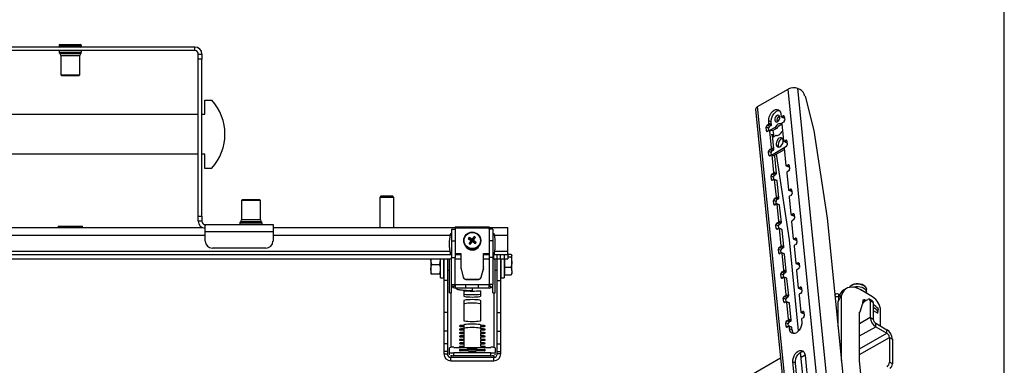
# Model space of a CAD drawing. Extents: x 13 to 205, y 5 to 297.
# Drawn here: x 90 to 205, y 142 to 182 of the extents above; entities that cross this region are included whole.
import ezdxf

# ---------------------------------------------------------------- set-up
doc = ezdxf.new("R2010")
doc.units = 0
doc.layers.get('0').update_dxf_attribs({"linetype": 'CONTINUOUS'})

msp = doc.modelspace()

# ---------------------------------------------------------------- linework, layer by layer
at = {"color": 7, "linetype": 'CONTINUOUS'}
for p, q in [((205, 5), (205, 292)), ((110.21, 178.86), (56.01, 178.86)), ((94.31, 179.07), (94.31, 178.95)), ((94.39, 179.15), (95.61, 179.15)), ((95.61, 179.15), (96.82, 179.15)), ((96.91, 178.95), (96.91, 179.07)), ((110.21, 178.45), (110.21, 178.86)), ((110.21, 178.45), (56.01, 178.45)), ((94.31, 178.45), (94.31, 178.26)), ((94.35, 178.14), (95.61, 178.14)), ((94.38, 178.12), (95.61, 178.12)), ((94.5, 177.86), (94.5, 175.61)), ((95.61, 178.14), (96.86, 178.14)), ((95.61, 178.12), (96.84, 178.12)), ((96.72, 175.61), (96.72, 177.86)), ((96.91, 178.26), (96.91, 178.45)), ((110.61, 178.05), (111.02, 178.05)), ((110.61, 177.44), (110.61, 178.05)), ((111.02, 178.05), (111.02, 177.44)), ((110.61, 159.05), (110.61, 177.44)), ((111.02, 177.44), (110.61, 177.44)), ((111.02, 159.05), (111.02, 177.44)), ((94.5, 175.61), (94.58, 175.53)), ((94.5, 175.61), (95.61, 175.61)), ((94.58, 175.53), (95.61, 175.53)), ((95.61, 175.61), (96.72, 175.61)), ((95.61, 175.53), (96.63, 175.53)), ((96.63, 175.53), (96.72, 175.61)), ((176.11, 171.88), (179.67, 173.93)), ((187.43, 96.51), (179.67, 173.93)), ((188.58, 96.59), (180.82, 174.01)), ((180.82, 174.01), (181.03, 173.92)), ((181.66, 173.11), (182.7, 169.08)), ((111.36, 170.99), (111.36, 172.65)), ((111.36, 172.65), (112.19, 172.65)), ((183.87, 94.46), (176.11, 171.88)), ((55.61, 170.99), (110.61, 170.99)), ((111.02, 170.99), (111.36, 170.99)), ((175.87, 171.54), (183.63, 94.13)), ((178.83, 171.02), (178.86, 170.73)), ((178.88, 170.69), (179.18, 170.56)), ((178.92, 170.69), (179.1, 170.79)), ((179.22, 170.56), (178.92, 170.69)), ((179.23, 170.72), (179.28, 170.29)), ((177.22, 169.71), (177.39, 169.81)), ((177.51, 169.58), (177.22, 169.71)), ((177.68, 169.68), (177.39, 169.81)), ((177.44, 169.91), (177.42, 170.2)), ((177.71, 170.07), (177.42, 170.2)), ((177.74, 169.79), (177.44, 169.91)), ((177.51, 169.58), (177.68, 169.68)), ((177.74, 169.79), (177.71, 170.07)), ((178.95, 169.91), (178.84, 169.85)), ((178.84, 169.85), (178.95, 169.79)), ((178.94, 169.87), (179.15, 167.86)), ((179.17, 170.08), (179, 169.98)), ((179.22, 170.56), (179.25, 170.58)), ((177.15, 169.06), (177.11, 169.49)), ((177.4, 169.37), (177.11, 169.49)), ((177.46, 169.09), (177.29, 168.99)), ((177.43, 169.07), (177.4, 169.37)), ((177.58, 169.06), (177.5, 169.1)), ((178.16, 169.45), (177.52, 169.09)), ((177.73, 167.05), (177.53, 169.05)), ((177.56, 169.07), (177.58, 169.11)), ((177.58, 169.11), (177.58, 169.06)), ((177.58, 169.11), (177.9, 169.1)), ((177.68, 168.62), (177.95, 168.61)), ((178.02, 166.92), (177.86, 168.54)), ((177.95, 168.61), (177.88, 168.39)), ((177.88, 168.32), (178.25, 168.54)), ((177.9, 169.1), (177.95, 168.61)), ((178.39, 169.35), (177.91, 169.07)), ((178.16, 169.45), (178.39, 169.35)), ((178.93, 168.93), (179.03, 168.99)), ((182.7, 169.08), (184.25, 158.81)), ((177.72, 166.21), (179.5, 167.24)), ((179.17, 167.82), (179.46, 167.69)), ((179.21, 167.82), (179.39, 167.93)), ((179.5, 167.7), (179.21, 167.82)), ((179.46, 167.21), (179.28, 167.11)), ((179.5, 167.7), (179.53, 167.72)), ((179.52, 167.85), (179.56, 167.42)), ((110.61, 166.32), (55.61, 166.32)), ((111.36, 166.32), (111.02, 166.32)), ((111.36, 164.65), (111.36, 166.32)), ((177.44, 166.2), (177.4, 166.63)), ((177.69, 166.5), (177.4, 166.63)), ((177.5, 166.84), (177.68, 166.94)), ((177.8, 166.71), (177.5, 166.84)), ((177.75, 166.22), (177.57, 166.12)), ((177.97, 166.81), (177.68, 166.94)), ((177.72, 166.21), (177.69, 166.5)), ((178.02, 166.92), (177.73, 167.05)), ((178.08, 166.1), (177.79, 166.23)), ((177.8, 166.71), (177.97, 166.81)), ((178.02, 164.18), (177.82, 166.19)), ((178.11, 166.06), (177.82, 166.19)), ((178, 166.14), (179.25, 166.86)), ((178.31, 164.05), (178.11, 166.06)), ((179.84, 156.26), (178.32, 166.32)), ((179.23, 167), (179.43, 165)), ((179.46, 164.95), (179.75, 164.83)), ((179.5, 164.96), (179.68, 165.06)), ((179.79, 164.83), (179.5, 164.96)), ((179.81, 164.98), (179.85, 164.55)), ((112.19, 164.65), (111.36, 164.65)), ((177.73, 163.33), (177.69, 163.76)), ((177.98, 163.63), (177.69, 163.76)), ((177.79, 163.97), (177.97, 164.07)), ((178.08, 163.84), (177.79, 163.97)), ((178.26, 163.95), (177.97, 164.07)), ((178.31, 164.05), (178.02, 164.18)), ((178.08, 163.84), (178.26, 163.95)), ((179.52, 164.14), (179.72, 162.13)), ((179.75, 164.34), (179.57, 164.24)), ((179.79, 164.83), (179.82, 164.85)), ((178.04, 163.36), (177.86, 163.25)), ((178.01, 163.34), (177.98, 163.63)), ((178.37, 163.23), (178.08, 163.36)), ((178.31, 161.31), (178.1, 163.32)), ((178.4, 163.19), (178.1, 163.32)), ((178.6, 161.18), (178.4, 163.19)), ((179.75, 162.09), (180.04, 161.96)), ((179.79, 162.09), (179.96, 162.19)), ((180.08, 161.96), (179.79, 162.09)), ((180.03, 161.48), (179.86, 161.37)), ((180.08, 161.96), (180.11, 161.98)), ((180.09, 162.12), (180.14, 161.69)), ((115.75, 160.96), (115.66, 160.88)), ((115.66, 160.88), (115.66, 158.63)), ((117.88, 160.88), (115.66, 160.88)), ((117.8, 160.96), (115.75, 160.96)), ((117.88, 160.88), (117.8, 160.96)), ((117.88, 158.63), (117.88, 160.88)), ((131.99, 161.39), (131.86, 161.25)), ((131.86, 161.25), (131.86, 157.72)), ((133.52, 161.25), (131.86, 161.25)), ((133.39, 161.39), (131.99, 161.39)), ((133.52, 161.25), (133.39, 161.39)), ((133.52, 157.72), (133.52, 161.25)), ((178.02, 160.46), (177.97, 160.89)), ((178.27, 160.77), (177.97, 160.89)), ((178.08, 161.1), (178.25, 161.21)), ((178.37, 160.98), (178.08, 161.1)), ((178.33, 160.49), (178.15, 160.39)), ((178.55, 161.08), (178.25, 161.21)), ((178.3, 160.47), (178.27, 160.77)), ((178.6, 161.18), (178.31, 161.31)), ((178.37, 160.98), (178.55, 161.08)), ((178.66, 160.37), (178.37, 160.49)), ((178.59, 158.44), (178.39, 160.45)), ((178.68, 160.32), (178.39, 160.45)), ((178.89, 158.32), (178.68, 160.32)), ((179.81, 161.27), (180.01, 159.26)), ((180.03, 159.22), (180.33, 159.09)), ((180.07, 159.22), (180.25, 159.33)), ((180.37, 159.1), (180.07, 159.22)), ((180.38, 159.25), (180.43, 158.82)), ((110.61, 159.05), (111.02, 159.05)), ((110.61, 158.45), (110.61, 159.05)), ((111.02, 158.45), (110.61, 158.45)), ((111.02, 159.05), (111.02, 158.45)), ((111.42, 158.05), (119.36, 158.05)), ((111.42, 158.05), (111.42, 157.94)), ((115.47, 158.24), (115.47, 158.05)), ((118.03, 158.36), (115.52, 158.36)), ((118, 158.37), (115.54, 158.37)), ((118.07, 158.05), (118.07, 158.24)), ((119.36, 158.05), (119.36, 157.23)), ((178.3, 157.59), (178.26, 158.03)), ((178.55, 157.9), (178.26, 158.03)), ((178.36, 158.24), (178.54, 158.34)), ((178.66, 158.11), (178.36, 158.24)), ((178.83, 158.21), (178.54, 158.34)), ((178.89, 158.32), (178.59, 158.44)), ((178.66, 158.11), (178.83, 158.21)), ((180.09, 158.4), (180.29, 156.39)), ((180.32, 158.61), (180.15, 158.51)), ((180.37, 159.1), (180.4, 159.11)), ((184.25, 158.81), (186.91, 132.28)), ((55.16, 157.72), (111.05, 157.72)), ((94.18, 157.89), (94.18, 157.72)), ((94.18, 157.89), (94.3, 157.89)), ((94.3, 157.89), (97.04, 157.89)), ((97.04, 157.72), (97.04, 157.89)), ((111.42, 157.23), (111.42, 157.94)), ((111.42, 156.13), (111.42, 157.23)), ((111.42, 157.23), (119.36, 157.23)), ((119.36, 157.72), (146.86, 157.72)), ((119.36, 157.23), (119.36, 156.13)), ((140.27, 156.97), (140.18, 156.97)), ((140.27, 157.51), (140.69, 157.51)), ((140.27, 157.51), (140.27, 156.17)), ((140.69, 157.78), (144.69, 157.78)), ((140.69, 157.78), (140.69, 157.75)), ((140.69, 157.72), (140.69, 157.75)), ((140.69, 157.75), (144.69, 157.75)), ((140.69, 157.64), (140.69, 157.51)), ((144.69, 157.64), (140.69, 157.64)), ((140.69, 157.51), (140.69, 156.17)), ((142.61, 157.72), (142.61, 157.72)), ((144.69, 157.78), (144.69, 157.75)), ((144.69, 157.75), (144.69, 157.72)), ((144.69, 157.51), (144.69, 157.64)), ((145.11, 157.51), (144.69, 157.51)), ((144.69, 157.51), (144.69, 156.17)), ((145.11, 157.51), (145.11, 156.17)), ((145.21, 156.97), (145.11, 156.97)), ((146.86, 156.82), (146.86, 157.72)), ((178.61, 157.62), (178.44, 157.52)), ((178.58, 157.6), (178.55, 157.9)), ((178.95, 157.5), (178.65, 157.63)), ((178.88, 155.58), (178.68, 157.58)), ((178.97, 157.46), (178.68, 157.58)), ((179.17, 155.45), (178.97, 157.46)), ((139.99, 155.81), (139.99, 155.78)), ((140.27, 156.17), (140.69, 156.17)), ((140.27, 156.17), (140.27, 154.21)), ((140.69, 156.17), (140.69, 154.21)), ((141.69, 156.18), (141.69, 156.16)), ((142.23, 156.43), (142.62, 156.16)), ((142.32, 155.85), (142.62, 156.16)), ((142.34, 156.57), (142.68, 156.23)), ((142.46, 155.74), (142.7, 156.1)), ((142.62, 156.16), (142.56, 156.19)), ((142.62, 156.16), (142.68, 156.23)), ((142.62, 156.16), (142.7, 156.1)), ((142.67, 156.34), (142.68, 156.23)), ((142.92, 156.66), (142.68, 156.23)), ((142.76, 156.18), (142.68, 156.23)), ((142.76, 156.18), (142.7, 156.1)), ((142.71, 156.07), (142.7, 156.1)), ((143.05, 155.83), (142.7, 156.1)), ((143.06, 156.56), (142.76, 156.18)), ((142.76, 156.18), (142.82, 156.23)), ((143.15, 155.97), (142.76, 156.18)), ((143.69, 156.16), (143.69, 156.18)), ((145.11, 156.17), (144.69, 156.17)), ((144.69, 156.17), (144.69, 154.21)), ((145.11, 156.17), (145.11, 154.21)), ((145.39, 155.78), (145.39, 155.81)), ((146.86, 154.95), (146.86, 156.82)), ((180.9, 145.59), (179.84, 156.26)), ((180.32, 156.35), (180.61, 156.22)), ((180.36, 156.36), (180.54, 156.46)), ((180.65, 156.23), (180.36, 156.36)), ((180.61, 155.74), (180.43, 155.64)), ((180.65, 156.23), (180.68, 156.25)), ((180.67, 156.38), (180.71, 155.95)), ((25.94, 154.55), (140.27, 154.55)), ((118.52, 155.3), (112.26, 155.3)), ((140.09, 154.71), (140.09, 154.69)), ((140.18, 154.65), (140.27, 154.65)), ((140.18, 154.65), (140.18, 154.62)), ((140.18, 154.62), (140.27, 154.62)), ((140.69, 154.65), (141.36, 154.65)), ((140.69, 154.62), (141.36, 154.62)), ((140.69, 154.55), (141.36, 154.55)), ((141.36, 154.65), (141.36, 153.1)), ((144.02, 154.65), (144.69, 154.65)), ((144.02, 153.1), (144.02, 154.65)), ((144.02, 154.62), (144.69, 154.62)), ((144.02, 154.55), (144.69, 154.55)), ((145.11, 154.65), (145.21, 154.65)), ((145.11, 154.62), (145.21, 154.62)), ((145.11, 154.55), (145.19, 154.55)), ((145.19, 154.55), (145.19, 154.05)), ((145.19, 154.55), (145.58, 154.55)), ((145.21, 154.65), (145.21, 154.62)), ((145.29, 154.71), (145.29, 154.69)), ((145.58, 154.55), (145.58, 154.05)), ((145.58, 154.55), (145.97, 154.55)), ((145.97, 154.55), (145.97, 154.05)), ((145.97, 154.55), (146.44, 154.55)), ((146.44, 154.55), (146.44, 154.05)), ((146.44, 154.55), (146.86, 154.55)), ((146.86, 154.55), (146.86, 154.95)), ((146.86, 154.59), (147.23, 154.59)), ((146.86, 154.55), (146.86, 154.05)), ((147.23, 154.59), (147.32, 154.43)), ((178.59, 154.73), (178.55, 155.16)), ((178.84, 155.03), (178.55, 155.16)), ((178.65, 155.37), (178.83, 155.47)), ((178.94, 155.24), (178.65, 155.37)), ((178.9, 154.75), (178.72, 154.65)), ((179.12, 155.34), (178.83, 155.47)), ((178.87, 154.74), (178.84, 155.03)), ((179.17, 155.45), (178.88, 155.58)), ((178.94, 155.24), (179.12, 155.34)), ((179.23, 154.63), (178.94, 154.76)), ((179.17, 152.71), (178.97, 154.72)), ((179.26, 154.59), (178.97, 154.72)), ((179.46, 152.58), (179.26, 154.59)), ((180.38, 155.53), (180.58, 153.53)), ((25.94, 154.05), (140.27, 154.05)), ((137.84, 154.05), (137.84, 153.93)), ((137.94, 153.38), (137.84, 153.93)), ((137.84, 153.93), (137.84, 152.84)), ((137.94, 153.38), (138.88, 153.38)), ((138.88, 153.38), (138.97, 153.93)), ((138.97, 153.98), (138.97, 154.05)), ((138.97, 151.82), (138.97, 153.98)), ((139.36, 153.98), (139.36, 154.05)), ((139.36, 154.05), (139.36, 151.5)), ((139.36, 151.82), (139.36, 153.98)), ((139.78, 154.05), (139.78, 151.5)), ((140.02, 150.05), (140.02, 154.05)), ((140.27, 154.21), (140.69, 154.21)), ((140.27, 151.02), (140.27, 154.21)), ((140.69, 151.02), (140.69, 154.21)), ((140.69, 154.05), (141.36, 154.05)), ((144.02, 154.05), (144.69, 154.05)), ((144.69, 154.21), (144.69, 151.02)), ((145.11, 154.21), (144.69, 154.21)), ((145.11, 154.21), (145.11, 151.02)), ((145.11, 154.05), (145.19, 154.05)), ((145.19, 154.05), (145.58, 154.05)), ((145.36, 150.05), (145.36, 154.05)), ((145.58, 154.05), (145.97, 154.05)), ((145.61, 151.5), (145.61, 154.05)), ((145.97, 154.05), (146.44, 154.05)), ((146.02, 154.05), (146.02, 151.82)), ((146.02, 151.5), (146.02, 154.05)), ((146.41, 154.05), (146.41, 151.82)), ((146.44, 154.05), (146.86, 154.05)), ((146.51, 153.66), (146.51, 154.05)), ((146.51, 153.06), (146.51, 153.66)), ((146.86, 154.27), (147.23, 154.27)), ((147.23, 154.27), (147.32, 153.66)), ((147.32, 154.47), (147.3, 154.51)), ((147.32, 154.43), (147.32, 154.47)), ((147.32, 153.66), (147.32, 154.43)), ((147.32, 152.62), (147.32, 153.66)), ((180.61, 153.48), (180.9, 153.36)), ((180.65, 153.49), (180.82, 153.59)), ((180.94, 153.36), (180.65, 153.49)), ((180.94, 153.36), (180.97, 153.38)), ((180.96, 153.52), (181, 153.08)), ((137.84, 152.84), (137.84, 152.3)), ((137.94, 152.3), (137.84, 152.3)), ((137.94, 152.3), (138.88, 152.3)), ((137.94, 152.3), (138.88, 152.3)), ((138.88, 152.3), (138.97, 152.3)), ((139.36, 152.72), (139.36, 152.72)), ((139.78, 152.72), (140.02, 152.72)), ((141.36, 153.1), (141.36, 153.08)), ((141.39, 152.86), (141.63, 151.9)), ((141.39, 152.86), (141.39, 152.83)), ((141.39, 152.83), (141.63, 151.88)), ((143.75, 151.9), (143.99, 152.86)), ((143.75, 151.88), (143.99, 152.83)), ((143.99, 152.86), (143.99, 152.83)), ((144.02, 153.1), (144.02, 153.08)), ((145.36, 152.72), (145.61, 152.72)), ((146.02, 152.72), (146.02, 152.72)), ((146.41, 152.3), (146.51, 152.3)), ((146.51, 153.06), (147.23, 153.06)), ((146.51, 152.62), (146.51, 153.06)), ((146.51, 152.17), (146.51, 152.62)), ((147.23, 152.17), (147.28, 152.26)), ((147.3, 152.25), (147.32, 152.3)), ((147.32, 152.62), (147.32, 152.3)), ((178.88, 151.86), (178.84, 152.29)), ((179.13, 152.16), (178.84, 152.29)), ((178.94, 152.5), (179.12, 152.6)), ((179.23, 152.37), (178.94, 152.5)), ((179.41, 152.48), (179.12, 152.6)), ((179.46, 152.58), (179.17, 152.71)), ((179.23, 152.37), (179.41, 152.48)), ((180.67, 152.67), (180.87, 150.66)), ((180.9, 152.87), (180.72, 152.77)), ((138.97, 151.82), (139.36, 151.82)), ((139.78, 151.5), (139.36, 151.5)), ((139.36, 151.5), (139.36, 147.74)), ((139.78, 151.5), (139.78, 147.74)), ((141.63, 151.9), (141.63, 151.88)), ((141.95, 151.65), (143.43, 151.65)), ((141.95, 151.65), (141.95, 151.63)), ((141.95, 151.63), (143.43, 151.63)), ((143.43, 151.65), (143.43, 151.63)), ((143.75, 151.9), (143.75, 151.88)), ((145.61, 151.5), (146.02, 151.5)), ((145.61, 147.74), (145.61, 151.5)), ((146.02, 151.82), (146.41, 151.82)), ((146.02, 147.74), (146.02, 151.5)), ((146.51, 152.17), (147.23, 152.17)), ((179.19, 151.89), (179.01, 151.78)), ((179.16, 151.87), (179.13, 152.16)), ((179.52, 151.76), (179.23, 151.89)), ((179.45, 149.84), (179.25, 151.85)), ((179.55, 151.72), (179.25, 151.85)), ((179.75, 149.71), (179.55, 151.72)), ((140.02, 150.05), (140.27, 150.05)), ((140.27, 150.05), (140.27, 151.02)), ((140.27, 151.02), (140.69, 151.02)), ((140.45, 150.68), (140.7, 151.01)), ((140.45, 150.68), (140.71, 150.59)), ((140.69, 151.04), (140.71, 151.04)), ((140.69, 151.02), (140.7, 151.01)), ((140.71, 151.04), (140.71, 151.02)), ((140.71, 151.02), (144.67, 151.02)), ((140.71, 151.01), (140.71, 151.02)), ((140.71, 150.59), (140.71, 151.01)), ((141.94, 151.01), (140.71, 151.01)), ((141.94, 150.59), (140.71, 150.59)), ((141.69, 150.31), (141.69, 149.69)), ((141.94, 150.59), (141.94, 151.01)), ((143.44, 151.01), (141.94, 151.01)), ((143.44, 150.59), (141.94, 150.59)), ((142.69, 150.59), (142.69, 150.34)), ((143.44, 150.59), (143.44, 151.01)), ((144.67, 151.01), (143.44, 151.01)), ((144.67, 150.59), (143.44, 150.59)), ((143.69, 149.69), (143.69, 150.31)), ((144.67, 151.04), (144.69, 151.04)), ((144.67, 151.02), (144.67, 151.04)), ((144.67, 151.02), (144.67, 151.01)), ((144.67, 150.59), (144.67, 151.01)), ((144.67, 150.59), (144.94, 150.68)), ((144.68, 151.01), (144.69, 151.02)), ((144.94, 150.68), (144.68, 151.01)), ((145.11, 151.02), (144.69, 151.02)), ((145.11, 150.05), (145.11, 151.02)), ((145.11, 150.05), (145.36, 150.05)), ((180.89, 150.62), (181.19, 150.49)), ((180.93, 150.62), (181.11, 150.72)), ((181.23, 150.49), (180.93, 150.62)), ((181.18, 150.01), (181.01, 149.9)), ((181.23, 150.49), (181.26, 150.51)), ((181.24, 150.65), (181.29, 150.22)), ((186.51, 150.56), (186.22, 150.39)), ((189.57, 149.6), (188.18, 150.4)), ((188.85, 150.15), (188.86, 150.44)), ((188.86, 150.44), (188.86, 150.43)), ((141.69, 149.14), (141.69, 146.82)), ((143.69, 146.82), (143.69, 149.14)), ((179.17, 148.99), (179.12, 149.42)), ((179.42, 149.3), (179.12, 149.42)), ((179.23, 149.63), (179.4, 149.74)), ((179.52, 149.51), (179.23, 149.63)), ((179.47, 149.02), (179.3, 148.92)), ((179.7, 149.61), (179.4, 149.74)), ((179.44, 149), (179.42, 149.3)), ((179.75, 149.71), (179.45, 149.84)), ((179.52, 149.51), (179.7, 149.61)), ((179.81, 148.9), (179.52, 149.02)), ((179.74, 146.97), (179.54, 148.98)), ((179.83, 148.85), (179.54, 148.98)), ((180.03, 146.85), (179.83, 148.85)), ((180.96, 149.8), (181.16, 147.79)), ((185.15, 149.86), (185.18, 149.88)), ((185.56, 146.19), (185.56, 149.05)), ((185.59, 149.9), (185.57, 149.57)), ((185.57, 149.57), (185.63, 149.55)), ((185.59, 149.9), (185.73, 149.85)), ((185.62, 149.17), (185.63, 149.59)), ((185.92, 149.76), (185.63, 149.59)), ((188.43, 149.24), (188.4, 148.81)), ((188.4, 148.83), (188.46, 148.86)), ((188.4, 148.81), (188.43, 148.8)), ((188.42, 149.16), (188.55, 149.24)), ((188.49, 149.2), (188.43, 149.24)), ((188.66, 149.24), (188.81, 149.17)), ((188.67, 149.09), (189.01, 149.28)), ((189.57, 149.1), (189.21, 149.3)), ((189.65, 148.91), (189.3, 149.11)), ((189.3, 149.11), (189.3, 147.19)), ((189.65, 148.91), (189.65, 146.98)), ((139.78, 147.74), (139.36, 147.74)), ((139.36, 147.74), (139.36, 145.55)), ((139.78, 147.74), (139.78, 145.55)), ((145.61, 147.74), (146.02, 147.74)), ((145.61, 145.55), (145.61, 147.74)), ((146.02, 145.55), (146.02, 147.74)), ((181.18, 147.75), (181.47, 147.62)), ((181.22, 147.75), (181.4, 147.86)), ((181.51, 147.63), (181.22, 147.75)), ((181.51, 147.63), (181.54, 147.64)), ((181.53, 147.78), (181.57, 147.35)), ((185.56, 147.5), (185.37, 147.62)), ((188.06, 147.78), (188.12, 147.82)), ((188.06, 142.13), (188.06, 147.78)), ((188.12, 147.82), (188.4, 148.72)), ((189.65, 148), (190.17, 147.67)), ((190.18, 147.84), (190.04, 147.76)), ((190.17, 147.67), (190.18, 147.84)), ((190.21, 148.24), (190.19, 147.91)), ((190.21, 147.88), (190.22, 148.2)), ((190.51, 146.16), (190.51, 147.96)), ((179.45, 146.13), (179.41, 146.56)), ((179.7, 146.43), (179.41, 146.56)), ((179.51, 146.77), (179.69, 146.87)), ((179.81, 146.64), (179.51, 146.77)), ((179.98, 146.74), (179.69, 146.87)), ((180.03, 146.85), (179.74, 146.97)), ((179.81, 146.64), (179.98, 146.74)), ((181.24, 146.93), (181.27, 146.64)), ((181.47, 147.14), (181.29, 147.04)), ((185.39, 147.41), (185.56, 147.51)), ((185.42, 147.11), (185.56, 147.19)), ((185.44, 146.9), (185.56, 146.83)), ((189.3, 147.19), (189.65, 146.98)), ((189.94, 146.08), (189.94, 146.49)), ((189.94, 146.49), (191.26, 145.73)), ((139.78, 145.55), (139.36, 145.55)), ((139.36, 145.55), (139.36, 144.08)), ((139.78, 145.55), (139.78, 144.08)), ((141.19, 146.2), (141.19, 146.14)), ((141.19, 145.8), (141.19, 145.73)), ((141.19, 145.39), (141.19, 145.33)), ((141.61, 146.22), (141.36, 146.22)), ((141.36, 146.12), (141.61, 146.12)), ((141.61, 145.82), (141.36, 145.82)), ((141.36, 145.71), (141.61, 145.71)), ((141.61, 145.41), (141.36, 145.41)), ((141.36, 145.31), (141.61, 145.31)), ((141.69, 146.27), (141.69, 146.23)), ((141.69, 146.23), (141.69, 146.11)), ((141.69, 146.11), (141.69, 145.83)), ((141.69, 145.83), (141.69, 145.7)), ((141.69, 145.7), (141.69, 145.42)), ((141.69, 145.42), (141.69, 145.3)), ((141.69, 145.3), (141.69, 145.01)), ((143.69, 146.23), (143.69, 146.27)), ((143.69, 146.23), (143.69, 146.11)), ((143.69, 145.83), (143.69, 146.11)), ((143.69, 145.83), (143.69, 145.7)), ((143.69, 145.42), (143.69, 145.7)), ((143.69, 145.42), (143.69, 145.3)), ((143.69, 145.01), (143.69, 145.3)), ((144.02, 146.22), (143.77, 146.22)), ((143.77, 146.12), (144.02, 146.12)), ((144.02, 145.82), (143.77, 145.82)), ((143.77, 145.71), (144.02, 145.71)), ((144.02, 145.41), (143.77, 145.41)), ((143.77, 145.31), (144.02, 145.31)), ((144.19, 146.14), (144.19, 146.2)), ((144.19, 145.73), (144.19, 145.8)), ((144.19, 145.33), (144.19, 145.39)), ((145.61, 145.55), (146.02, 145.55)), ((145.61, 144.08), (145.61, 145.55)), ((146.02, 144.08), (146.02, 145.55)), ((179.76, 146.15), (179.59, 146.05)), ((179.73, 146.13), (179.7, 146.43)), ((180.09, 146.03), (179.8, 146.16)), ((179.86, 145.83), (179.83, 146.11)), ((180.12, 145.99), (179.83, 146.11)), ((180.15, 145.7), (179.86, 145.83)), ((180.15, 145.7), (180.12, 145.99)), ((185.5, 146.31), (185.56, 146.34)), ((185.52, 146.12), (185.56, 146.19)), ((189.94, 146.08), (191.26, 145.32)), ((191.26, 145.32), (191.26, 145.73)), ((141.19, 144.98), (141.19, 144.92)), ((141.19, 144.58), (141.19, 144.52)), ((141.19, 144.17), (141.19, 144.11)), ((141.61, 145), (141.36, 145)), ((141.36, 144.9), (141.61, 144.9)), ((141.61, 144.6), (141.36, 144.6)), ((141.36, 144.5), (141.61, 144.5)), ((141.61, 144.19), (141.36, 144.19)), ((141.69, 145.01), (141.69, 144.89)), ((141.69, 144.89), (141.69, 144.61)), ((141.69, 144.61), (141.69, 144.49)), ((141.69, 144.49), (141.69, 144.2)), ((141.69, 144.2), (141.69, 144.08)), ((143.69, 145.01), (143.69, 144.89)), ((143.69, 144.61), (143.69, 144.89)), ((143.69, 144.61), (143.69, 144.49)), ((143.69, 144.2), (143.69, 144.49)), ((143.69, 144.2), (143.69, 144.08)), ((144.02, 145), (143.77, 145)), ((143.77, 144.9), (144.02, 144.9)), ((144.02, 144.6), (143.77, 144.6)), ((143.77, 144.5), (144.02, 144.5)), ((144.02, 144.19), (143.77, 144.19)), ((144.19, 144.92), (144.19, 144.98)), ((144.19, 144.52), (144.19, 144.58)), ((144.19, 144.11), (144.19, 144.17)), ((191.54, 144.83), (191.54, 141.94)), ((191.54, 144.83), (191.9, 144.63)), ((191.9, 144.63), (191.9, 141.74)), ((139.78, 144.08), (139.36, 144.08)), ((139.36, 144.08), (139.36, 143.19)), ((139.78, 143.19), (139.36, 143.19)), ((139.36, 143.19), (139.36, 142.89)), ((139.78, 144.08), (139.78, 143.19)), ((139.78, 143.19), (139.78, 142.89)), ((140.02, 143.08), (140.02, 143.61)), ((140.02, 142.78), (140.02, 143.08)), ((140.52, 143.67), (144.86, 143.67)), ((144.86, 143.02), (140.52, 143.02)), ((140.52, 142.69), (140.52, 143.02)), ((141.19, 143.76), (141.19, 143.7)), ((141.19, 143.38), (141.19, 143.39)), ((141.19, 143.28), (141.19, 143.29)), ((141.2, 143.37), (141.2, 143.29)), ((141.2, 143.37), (141.32, 143.35)), ((141.27, 143.4), (142.21, 143.4)), ((142.21, 143.27), (141.27, 143.27)), ((141.36, 144.09), (141.61, 144.09)), ((141.61, 143.78), (141.36, 143.78)), ((141.36, 143.68), (141.61, 143.68)), ((141.47, 143.27), (141.44, 143.29)), ((141.69, 144.08), (141.69, 143.79)), ((141.69, 143.79), (141.69, 143.67)), ((141.69, 143.67), (141.69, 143.67)), ((142.21, 143.27), (142.21, 143.4)), ((143.17, 143.4), (144.11, 143.4)), ((143.17, 143.27), (143.17, 143.4)), ((144.11, 143.27), (143.17, 143.27)), ((143.69, 143.79), (143.69, 144.08)), ((143.69, 143.79), (143.69, 143.67)), ((143.69, 143.67), (143.69, 143.67)), ((143.77, 144.09), (144.02, 144.09)), ((144.02, 143.78), (143.77, 143.78)), ((143.77, 143.68), (144.02, 143.68)), ((143.94, 143.29), (143.91, 143.27)), ((144.18, 143.29), (144.06, 143.28)), ((144.18, 143.37), (144.18, 143.29)), ((144.19, 143.7), (144.19, 143.76)), ((144.19, 143.39), (144.19, 143.38)), ((144.19, 143.29), (144.19, 143.28)), ((144.86, 142.69), (144.86, 143.02)), ((145.36, 143.61), (145.36, 143.08)), ((145.36, 142.78), (145.36, 143.08)), ((145.61, 144.08), (146.02, 144.08)), ((145.61, 143.19), (145.61, 144.08)), ((145.61, 143.19), (146.02, 143.19)), ((145.61, 142.89), (145.61, 143.19)), ((146.02, 143.19), (146.02, 144.08)), ((146.02, 142.89), (146.02, 143.19)), ((182.38, 130.85), (181.15, 143.1)), ((103.8, 99.14), (178.79, 142.43)), ((139.36, 142.89), (139.78, 142.89)), ((140.18, 142.08), (140.18, 142.5)), ((140.18, 142.5), (145.21, 142.5)), ((140.18, 142.08), (145.21, 142.08)), ((144.86, 142.69), (140.52, 142.69)), ((145.21, 142.08), (145.21, 142.5)), ((146.02, 142.89), (145.61, 142.89)), ((181.88, 125.61), (180.24, 141.96)), ((180.54, 141.83), (180.24, 141.96)), ((181.66, 142.77), (183.3, 126.43)), ((189.62, 125.84), (188.06, 142.13)), ((191.9, 141.74), (191.54, 141.94)), ((182.17, 125.49), (180.54, 141.83))]:
    msp.add_line(p, q, dxfattribs=at)
at = {"color": 8, "linetype": 'CONTINUOUS'}
for p, q in [((94.31, 179.07), (95.61, 179.07)), ((94.31, 178.95), (95.61, 178.95)), ((95.61, 179.07), (96.91, 179.07)), ((95.61, 178.95), (96.91, 178.95)), ((94.31, 178.26), (95.61, 178.26)), ((94.5, 177.86), (95.61, 177.86)), ((95.61, 178.26), (96.91, 178.26)), ((95.61, 177.86), (96.72, 177.86)), ((179.23, 170.74), (179.1, 170.79)), ((177.3, 169), (177.15, 169.06)), ((177.64, 169.01), (177.53, 169.05)), ((179.52, 167.87), (179.39, 167.93)), ((177.59, 166.13), (177.44, 166.2)), ((179.8, 165), (179.68, 165.06)), ((177.88, 163.26), (177.73, 163.33)), ((180.09, 162.14), (179.96, 162.19)), ((178.17, 160.4), (178.02, 160.46)), ((180.38, 159.27), (180.25, 159.33)), ((118.07, 158.24), (115.47, 158.24)), ((117.88, 158.63), (115.66, 158.63)), ((178.45, 157.53), (178.3, 157.59)), ((54.79, 156.82), (111.42, 156.82)), ((119.36, 156.82), (140.08, 156.82)), ((145.3, 156.82), (146.86, 156.82)), ((180.67, 156.4), (180.54, 156.46)), ((26.16, 154.95), (140.05, 154.95)), ((145.33, 154.95), (146.86, 154.95)), ((178.74, 154.66), (178.59, 154.73)), ((180.95, 153.53), (180.82, 153.59)), ((179.03, 151.8), (178.88, 151.86)), ((140.18, 150.05), (140.18, 143.65)), ((145.21, 150.05), (145.21, 143.65)), ((181.24, 150.67), (181.11, 150.72)), ((179.32, 148.93), (179.17, 148.99)), ((185.18, 149.88), (185.17, 149.65)), ((185.92, 142.11), (185.92, 149.76)), ((188.55, 149.24), (188.54, 148.98)), ((188.66, 149.24), (188.65, 149.07)), ((181.53, 147.8), (181.4, 147.86)), ((188.06, 146.47), (189.3, 147.19)), ((141.36, 146.22), (141.36, 146.12)), ((141.36, 145.82), (141.36, 145.71)), ((141.36, 145.41), (141.36, 145.31)), ((141.61, 146.22), (141.61, 146.12)), ((141.61, 145.82), (141.61, 145.71)), ((141.61, 145.41), (141.61, 145.31)), ((143.77, 146.22), (143.77, 146.12)), ((143.77, 145.82), (143.77, 145.71)), ((143.77, 145.41), (143.77, 145.31)), ((144.02, 146.22), (144.02, 146.12)), ((144.02, 145.82), (144.02, 145.71)), ((144.02, 145.41), (144.02, 145.31)), ((179.6, 146.06), (179.45, 146.13)), ((188.06, 145), (189.94, 146.08)), ((188.06, 143.48), (191.26, 145.32)), ((141.36, 145), (141.36, 144.9)), ((141.36, 144.6), (141.36, 144.5)), ((141.36, 144.19), (141.36, 144.09)), ((141.61, 145), (141.61, 144.9)), ((141.61, 144.6), (141.61, 144.5)), ((141.61, 144.19), (141.61, 144.09)), ((143.77, 145), (143.77, 144.9)), ((143.77, 144.6), (143.77, 144.5)), ((143.77, 144.19), (143.77, 144.09)), ((144.02, 145), (144.02, 144.9)), ((144.02, 144.6), (144.02, 144.5)), ((144.02, 144.19), (144.02, 144.09)), ((188.06, 142.82), (191.54, 144.83)), ((141.27, 143.36), (141.27, 143.4)), ((141.36, 143.78), (141.36, 143.68)), ((141.44, 143.29), (141.44, 143.27)), ((141.61, 143.78), (141.61, 143.68)), ((143.77, 143.78), (143.77, 143.68)), ((143.94, 143.29), (143.94, 143.27)), ((144.02, 143.78), (144.02, 143.68)), ((144.11, 143.36), (144.11, 143.4)), ((140.18, 142.71), (140.18, 142.5)), ((145.21, 142.71), (145.21, 142.5)), ((181.21, 142.52), (181.66, 142.78))]:
    msp.add_line(p, q, dxfattribs=at)
at = {"color": 7, "linetype": 'CONTINUOUS', "flags": 128}
for points in [[(177.42, 170.2), (177.42, 170.44), (177.47, 170.69), (177.56, 170.93), (177.69, 171.15), (177.86, 171.33), (178.04, 171.47), (178.22, 171.55), (178.4, 171.56), (178.56, 171.51), (178.69, 171.39), (178.78, 171.23), (178.83, 171.02)], [(177.71, 170.07), (177.71, 170.31), (177.76, 170.56), (177.85, 170.8), (177.99, 171.02), (178.15, 171.21), (178.33, 171.34), (178.51, 171.42), (178.66, 171.43)], [(178.71, 170.65), (178.67, 170.78), (178.6, 170.85), (178.49, 170.88), (178.38, 170.84), (178.27, 170.75), (178.18, 170.61), (178.13, 170.46), (178.12, 170.31), (178.16, 170.19), (178.23, 170.11), (178.34, 170.08), (178.45, 170.12), (178.56, 170.22), (178.65, 170.35), (178.7, 170.5), (178.71, 170.65)], [(178.84, 169.85), (178.76, 169.87), (178.67, 169.87), (178.58, 169.85), (178.48, 169.81), (178.39, 169.74), (178.31, 169.66), (178.23, 169.56), (178.16, 169.45)], [(178.25, 168.54), (178.33, 168.51), (178.42, 168.51), (178.51, 168.53), (178.61, 168.57), (178.7, 168.64), (178.78, 168.72), (178.86, 168.82), (178.93, 168.93)], [(179.11, 167.92), (179.07, 168.07), (178.99, 168.18), (178.88, 168.24), (178.75, 168.23), (178.61, 168.17), (178.48, 168.05), (178.38, 167.89), (178.31, 167.71), (178.28, 167.53), (178.3, 167.37), (178.36, 167.24), (178.45, 167.16), (178.58, 167.13), (178.71, 167.17), (178.84, 167.26), (178.96, 167.4), (179.05, 167.57), (179.1, 167.75), (179.11, 167.92)], [(179.03, 168.14), (178.98, 168.13), (178.84, 168.06), (178.72, 167.95), (178.61, 167.79), (178.54, 167.61), (178.51, 167.43), (178.53, 167.27), (178.59, 167.14), (178.59, 167.13)], [(187.07, 150.91), (187.08, 150.92), (187.23, 151.03), (187.43, 151.1), (187.65, 151.15), (187.89, 151.15), (188.12, 151.13), (188.34, 151.06), (188.53, 150.97), (188.68, 150.85), (188.69, 150.83)], [(140.43, 150.69), (140.47, 150.66), (140.47, 150.66)], [(144.91, 150.66), (144.91, 150.66), (144.96, 150.7)], [(188.18, 150.4), (187.85, 150.56), (187.52, 150.67), (187.21, 150.72), (186.91, 150.7), (186.64, 150.63), (186.41, 150.49), (186.21, 150.3), (186.04, 150.06), (185.92, 149.76)], [(187.25, 150.71), (187.38, 150.76), (187.62, 150.81), (187.87, 150.81), (188.12, 150.78), (188.35, 150.72), (188.55, 150.62), (188.7, 150.49), (188.8, 150.35), (188.85, 150.19), (188.82, 150.04), (188.82, 150.03)], [(141.69, 149.69), (141.72, 149.65), (141.82, 149.62), (141.98, 149.6), (142.19, 149.58), (142.43, 149.57), (142.69, 149.56), (142.95, 149.57), (143.19, 149.58), (143.4, 149.6), (143.56, 149.62), (143.66, 149.65), (143.69, 149.69)], [(143.69, 149.14), (143.66, 149.17), (143.56, 149.2), (143.4, 149.22), (143.19, 149.24), (142.95, 149.25), (142.69, 149.26), (142.43, 149.25), (142.19, 149.24), (141.98, 149.22), (141.82, 149.2), (141.72, 149.17), (141.69, 149.14)], [(143.69, 148.72), (143.66, 148.75), (143.56, 148.78), (143.4, 148.81), (143.19, 148.83), (142.95, 148.84), (142.69, 148.85), (142.43, 148.84), (142.19, 148.83), (141.98, 148.81), (141.82, 148.78), (141.72, 148.75), (141.69, 148.72)], [(141.69, 146.82), (141.72, 146.79), (141.82, 146.76), (141.98, 146.74), (142.19, 146.72), (142.43, 146.7), (142.69, 146.7), (142.95, 146.7), (143.19, 146.72), (143.4, 146.74), (143.56, 146.76), (143.66, 146.79), (143.69, 146.82)], [(181.27, 146.64), (181.27, 146.41), (181.22, 146.16), (181.12, 145.92), (180.99, 145.7), (180.83, 145.51), (180.65, 145.38), (180.46, 145.3), (180.28, 145.29), (180.12, 145.34), (179.99, 145.45), (179.9, 145.62), (179.86, 145.83)], [(143.69, 146.27), (143.66, 146.3), (143.56, 146.33), (143.4, 146.36), (143.19, 146.38), (142.95, 146.39), (142.69, 146.39), (142.43, 146.39), (142.19, 146.38), (141.98, 146.36), (141.82, 146.33), (141.72, 146.3), (141.69, 146.27)], [(143.69, 145.86), (143.66, 145.89), (143.56, 145.92), (143.4, 145.95), (143.19, 145.96), (142.95, 145.98), (142.69, 145.98), (142.43, 145.98), (142.19, 145.96), (141.98, 145.95), (141.82, 145.92), (141.72, 145.89), (141.69, 145.86)], [(141.2, 143.37), (141.2, 143.37), (141.19, 143.38), (141.19, 143.38), (141.19, 143.38), (141.19, 143.38), (141.19, 143.38), (141.19, 143.38), (141.19, 143.38)], [(141.19, 143.29), (141.19, 143.29), (141.19, 143.29), (141.19, 143.29), (141.19, 143.29), (141.19, 143.29), (141.19, 143.29), (141.2, 143.29), (141.2, 143.29)], [(143.27, 143.55), (143.24, 143.52), (143.15, 143.5), (143.01, 143.49), (142.83, 143.48), (142.64, 143.48), (142.46, 143.48), (142.3, 143.49), (142.18, 143.51), (142.12, 143.54), (142.12, 143.56), (142.18, 143.58), (142.3, 143.6), (142.46, 143.61), (142.64, 143.62), (142.83, 143.62), (143.01, 143.61), (143.15, 143.59), (143.24, 143.57), (143.27, 143.55)], [(143.11, 143.15), (143.08, 143.13), (142.99, 143.11), (142.85, 143.1), (142.69, 143.1), (142.53, 143.1), (142.4, 143.11), (142.31, 143.13), (142.27, 143.15), (142.31, 143.17), (142.4, 143.19), (142.53, 143.2), (142.69, 143.2), (142.85, 143.2), (142.99, 143.19), (143.08, 143.17), (143.11, 143.15)], [(144.19, 143.38), (144.19, 143.38), (144.19, 143.38), (144.19, 143.38), (144.19, 143.38), (144.19, 143.38), (144.19, 143.38), (144.19, 143.37), (144.18, 143.37)], [(144.18, 143.29), (144.19, 143.29), (144.19, 143.29), (144.19, 143.29), (144.19, 143.29), (144.19, 143.29), (144.19, 143.29), (144.19, 143.29), (144.19, 143.29)], [(180.24, 141.96), (180.25, 142.19), (180.3, 142.44), (180.39, 142.68), (180.52, 142.91), (180.69, 143.09), (180.87, 143.23), (181.05, 143.3), (181.23, 143.31), (181.39, 143.26), (181.52, 143.15), (181.61, 142.98), (181.66, 142.77)], [(180.54, 141.83), (180.54, 142.07), (180.59, 142.31), (180.68, 142.56), (180.82, 142.78), (180.98, 142.96), (181.16, 143.1), (181.34, 143.17), (181.48, 143.19)]]:
    msp.add_lwpolyline(points, dxfattribs=at)
at = {"color": 8, "linetype": 'CONTINUOUS', "flags": 128}
msp.add_lwpolyline([(186.9, 150.7), (186.92, 150.73), (187.03, 150.86), (187.2, 150.98), (187.4, 151.06), (187.64, 151.1), (187.88, 151.11), (188.13, 151.08), (188.36, 151.01), (188.56, 150.91), (188.72, 150.78), (188.82, 150.64), (188.86, 150.49), (188.86, 150.44)], dxfattribs=at)
at = {"color": 7, "linetype": 'CONTINUOUS'}
for centre, radius in [((142.69, 156.18), 0.999), ((142.69, 156.19), 0.948)]:
    msp.add_circle(centre, radius, dxfattribs=at)
for centre, radius, start, end in [((94.39, 179.07), 0.0833, 90, 180), ((94.39, 178.95), 0.0833, 180, 270), ((96.82, 179.07), 0.0833, 0, 90), ((96.82, 178.95), 0.0833, 270, 0), ((110.21, 178.05), 0.817, 0, 90), ((94.47, 178.26), 0.167, 180, 225.8045), ((94.16, 177.86), 0.333, 0, 55), ((97.05, 177.86), 0.333, 125, 180), ((96.74, 178.26), 0.167, 314.1955, 0), ((110.21, 178.05), 0.4, 0, 90), ((180.34, 172.68), 1.41, 70.09, 118.2361), ((180.44, 172.82), 1.25, 13.5143, 61.8627), ((107.74, 168.65), 5.98, 318.044, 41.956), ((176.25, 171.52), 0.379, 111.488, 176.7542), ((178.87, 170.28), 0.521, 111.7578, 201.1759), ((178.9, 170.73), 0.0424, 176.5845, 304.0681), ((179.15, 170.72), 0.0848, 356.5845, 124.0681), ((177.34, 169.51), 0.233, 123.5138, 184.3192), ((177.33, 169.9), 0.116, 303.5138, 4.3192), ((177.64, 169.38), 0.233, 123.5138, 184.3192), ((177.62, 169.78), 0.116, 303.5138, 4.3192), ((179.04, 169.08), 0.699, 96.7135, 156.7832), ((179.06, 169.88), 0.116, 123.5138, 184.3192), ((179.04, 170.27), 0.233, 303.5138, 4.3192), ((179.19, 170.6), 0.0444, 249.3834, 303.9233), ((177.24, 169.06), 0.0848, 176.5845, 304.0681), ((177.49, 169.06), 0.0424, 356.5845, 124.0681), ((179.19, 167.86), 0.0424, 176.5845, 304.0681), ((179.44, 167.86), 0.0848, 356.5845, 124.0681), ((179.48, 167.73), 0.0444, 249.3834, 303.9233), ((179.33, 167.4), 0.233, 303.5138, 4.3192), ((177.63, 166.64), 0.233, 123.5138, 184.3192), ((177.53, 166.19), 0.0848, 176.5845, 304.0681), ((177.62, 167.04), 0.116, 303.5138, 4.3192), ((177.92, 166.52), 0.233, 123.5138, 184.3192), ((177.77, 166.19), 0.0424, 356.5845, 124.0681), ((177.91, 166.91), 0.116, 303.5138, 4.3192), ((178.06, 166.06), 0.0475, 359.7858, 62.58), ((179.35, 167.01), 0.116, 123.5138, 184.3192), ((179.47, 164.99), 0.0424, 176.5845, 304.0681), ((179.72, 164.99), 0.0848, 356.5845, 124.0681), ((177.92, 163.78), 0.233, 123.5138, 184.3192), ((177.9, 164.17), 0.116, 303.5138, 4.3192), ((178.21, 163.65), 0.233, 123.5138, 184.3192), ((178.19, 164.04), 0.116, 303.5138, 4.3192), ((179.63, 164.14), 0.116, 123.5138, 184.3192), ((179.77, 164.87), 0.0444, 249.3834, 303.9233), ((179.62, 164.54), 0.233, 303.5138, 4.3192), ((177.81, 163.32), 0.0848, 176.5845, 304.0681), ((178.06, 163.32), 0.0424, 356.5845, 124.0681), ((178.35, 163.19), 0.0475, 359.7858, 62.58), ((179.76, 162.13), 0.0424, 176.5845, 304.0681), ((180.01, 162.12), 0.0848, 356.5845, 124.0681), ((179.91, 161.67), 0.233, 303.5138, 4.3192), ((180.05, 162), 0.0444, 249.3834, 303.9233), ((178.21, 160.91), 0.233, 123.5138, 184.3192), ((178.1, 160.46), 0.0848, 176.5845, 304.0681), ((178.19, 161.3), 0.116, 303.5138, 4.3192), ((178.5, 160.78), 0.233, 123.5138, 184.3192), ((178.35, 160.45), 0.0424, 356.5845, 124.0681), ((178.48, 161.18), 0.116, 303.5138, 4.3192), ((178.64, 160.32), 0.0475, 359.7858, 62.58), ((179.92, 161.28), 0.116, 123.5138, 184.3192), ((180.05, 159.26), 0.0424, 176.5845, 304.0681), ((180.3, 159.25), 0.0848, 356.5845, 124.0681), ((111.42, 158.45), 0.817, 180, 270), ((111.42, 158.45), 0.4, 180, 270), ((115.64, 158.24), 0.167, 134.1955, 180), ((115.33, 158.63), 0.333, 305, 0), ((118.22, 158.63), 0.333, 180, 235), ((117.91, 158.24), 0.167, 0, 45.8045), ((178.49, 158.04), 0.233, 123.5138, 184.3192), ((178.48, 158.44), 0.116, 303.5138, 4.3192), ((178.79, 157.92), 0.233, 123.5138, 184.3192), ((178.77, 158.31), 0.116, 303.5138, 4.3192), ((180.21, 158.41), 0.116, 123.5138, 184.3192), ((180.19, 158.8), 0.233, 303.5138, 4.3192), ((180.34, 159.13), 0.0444, 249.3834, 303.9233), ((145.85, 155.81), 5.86, 169.2251, 190.775), ((140.18, 156.89), 0.0833, 89.9596, 169.1803), ((145.21, 156.89), 0.0833, 10.8198, 90.0403), ((139.53, 155.81), 5.86, 349.2251, 10.7749), ((178.39, 157.59), 0.0848, 176.5845, 304.0681), ((178.64, 157.59), 0.0424, 356.5845, 124.0681), ((178.92, 157.46), 0.0475, 359.7858, 62.58), ((112.26, 156.13), 0.833, 180, 270), ((118.52, 156.13), 0.833, 270, 0), ((145.85, 155.78), 5.86, 180.0001, 190.7749), ((142.69, 156.16), 1, 180.0738, 359.9262), ((144.13, 155.13), 2.31, 141.1439, 145.5529), ((178.51, 204.55), 60.26, 232.9814, 233.3719), ((154.31, 147.55), 14.58, 143.698, 145.3372), ((143.91, 157.85), 2.56, 231.4652, 235.4363), ((135.29, 146.24), 12.51, 53.8311, 55.7127), ((108.83, 181.4), 42.3, 322.6631, 323.228), ((153.7, 148.03), 13.81, 141.308, 143.0077), ((180.01, 206.54), 62.76, 233.5312, 233.9112), ((110.64, 180.07), 40.05, 323.4657, 324.0516), ((134.99, 145.81), 13.03, 51.2314, 53.063), ((141.64, 154.78), 2.28, 51.2167, 55.6849), ((141.08, 157.4), 2.52, 321.3287, 325.3681), ((139.53, 155.78), 5.86, 349.2251, 359.9999), ((180.34, 156.39), 0.0424, 176.5845, 304.0681), ((180.58, 156.39), 0.0848, 356.5845, 124.0681), ((180.63, 156.27), 0.0444, 249.3834, 303.9233), ((180.48, 155.93), 0.233, 303.5138, 4.3192), ((140.18, 154.73), 0.0833, 190.8198, 270.0403), ((140.18, 154.7), 0.0833, 190.8198, 270.0403), ((142.69, 155.96), 0.901, 204.5388, 335.4612), ((142.69, 155.97), 0.901, 206.1248, 333.8752), ((145.21, 154.73), 0.0833, 269.9597, 349.1802), ((145.21, 154.7), 0.0833, 269.9597, 349.1802), ((178.78, 155.18), 0.233, 123.5138, 184.3192), ((178.68, 154.72), 0.0848, 176.5845, 304.0681), ((178.76, 155.57), 0.116, 303.5138, 4.3192), ((179.07, 155.05), 0.233, 123.5138, 184.3192), ((178.92, 154.72), 0.0424, 356.5845, 124.0681), ((179.06, 155.44), 0.116, 303.5138, 4.3192), ((179.21, 154.59), 0.0475, 359.7858, 62.58), ((180.5, 155.54), 0.116, 123.5138, 184.3192), ((180.62, 153.52), 0.0424, 176.5845, 304.0681), ((180.87, 153.52), 0.0848, 356.5845, 124.0681), ((142.35, 153.1), 0.996, 180.0003, 194.0922), ((142.35, 153.08), 0.996, 180.0003, 194.0922), ((143.03, 153.1), 0.996, 345.9078, 359.9997), ((143.03, 153.08), 0.996, 345.9078, 359.9997), ((179.07, 152.31), 0.233, 123.5138, 184.3192), ((179.05, 152.7), 0.116, 303.5138, 4.3192), ((179.36, 152.18), 0.233, 123.5138, 184.3192), ((179.34, 152.57), 0.116, 303.5138, 4.3192), ((180.78, 152.67), 0.116, 123.5138, 184.3192), ((180.92, 153.4), 0.0444, 249.3834, 303.9233), ((180.77, 153.07), 0.233, 303.5138, 4.3192), ((141.95, 151.98), 0.333, 194.1338, 270.0364), ((141.95, 151.96), 0.333, 194.1338, 270.0364), ((143.43, 151.98), 0.333, 269.9636, 345.8662), ((143.43, 151.96), 0.333, 269.9636, 345.8662), ((178.96, 151.86), 0.0848, 176.5845, 304.0681), ((179.21, 151.85), 0.0424, 356.5845, 124.0681), ((179.5, 151.72), 0.0475, 359.7858, 62.58), ((142.69, 166.16), 15.89, 266.3911, 273.6089), ((180.91, 150.66), 0.0424, 176.5845, 304.0681), ((181.07, 149.81), 0.116, 123.5138, 184.3192), ((181.16, 150.65), 0.0848, 356.5845, 124.0681), ((181.06, 150.2), 0.233, 303.5138, 4.3192), ((181.2, 150.53), 0.0444, 249.3834, 303.9233), ((185.4, 149.44), 0.492, 67.9271, 116.7488), ((186.91, 149.26), 1.33, 121.5655, 165.4675), ((187.9, 149.96), 0.538, 44.4211, 77.8046), ((142.69, 165.75), 15.89, 266.3911, 273.6089), ((179.35, 149.44), 0.233, 123.5138, 184.3192), ((179.25, 148.99), 0.0848, 176.5845, 304.0681), ((179.34, 149.83), 0.116, 303.5138, 4.3192), ((179.65, 149.31), 0.233, 123.5138, 184.3192), ((179.5, 148.98), 0.0424, 356.5845, 124.0681), ((179.63, 149.71), 0.116, 303.5138, 4.3192), ((179.79, 148.85), 0.0475, 359.7858, 62.58), ((185.39, 149.11), 0.498, 68.0776, 114.5473), ((189.02, 148.54), 0.649, 122.8335, 163.6489), ((188.61, 149.13), 0.123, 65.8876, 116.7381), ((189.12, 149.14), 0.182, 350.786, 129.2033), ((188.46, 147.87), 2.05, 2.6055, 57.3945), ((189.45, 148.93), 0.205, 353.7012, 54.9867), ((181.2, 147.79), 0.0424, 176.5845, 304.0681), ((181.45, 147.79), 0.0848, 356.5845, 124.0681), ((181.49, 147.66), 0.0444, 249.3834, 303.9233), ((186.85, 144.62), 4.94, 47.0919, 55.3718), ((186.84, 144.3), 4.93, 47.0864, 55.1294), ((190.17, 147.88), 0.0379, 291.7397, 50.5242), ((190.19, 148.2), 0.0395, 359.4297, 50.4344), ((179.64, 146.57), 0.233, 123.5138, 184.3192), ((179.63, 146.97), 0.116, 303.5138, 4.3192), ((179.93, 146.45), 0.233, 123.5138, 184.3192), ((179.92, 146.84), 0.116, 303.5138, 4.3192), ((181.36, 146.94), 0.116, 123.5138, 184.3192), ((181.34, 147.33), 0.233, 303.5138, 4.3192), ((190.68, 147.25), 1.38, 182.6055, 237.3945), ((190.27, 147.01), 0.615, 182.6055, 237.3945), ((141.32, 145.87), 0.359, 83.4433, 110.4534), ((141.32, 146.48), 0.359, 249.5466, 276.5567), ((141.32, 145.46), 0.359, 83.4433, 110.4534), ((141.32, 146.07), 0.359, 249.5466, 276.5567), ((141.32, 145.05), 0.359, 83.4433, 110.4534), ((141.32, 145.67), 0.359, 249.5466, 276.5567), ((141.63, 146.4), 0.18, 263.4433, 290.4534), ((141.63, 145.94), 0.18, 69.5466, 96.5567), ((141.63, 145.99), 0.18, 263.4433, 290.4534), ((141.63, 145.54), 0.18, 69.5466, 96.5567), ((141.63, 145.59), 0.18, 263.4433, 290.4534), ((141.63, 145.13), 0.18, 69.5466, 96.5567), ((143.75, 146.4), 0.18, 249.5466, 276.5567), ((143.75, 145.94), 0.18, 83.4433, 110.4534), ((143.75, 145.99), 0.18, 249.5466, 276.5567), ((143.75, 145.54), 0.18, 83.4433, 110.4534), ((143.75, 145.59), 0.18, 249.5466, 276.5567), ((143.75, 145.13), 0.18, 83.4433, 110.4534), ((144.06, 145.87), 0.359, 69.5466, 96.5567), ((144.06, 146.48), 0.359, 263.4433, 290.4534), ((144.06, 145.46), 0.359, 69.5466, 96.5567), ((144.06, 146.07), 0.359, 263.4433, 290.4534), ((144.06, 145.05), 0.359, 69.5466, 96.5567), ((144.06, 145.67), 0.359, 263.4433, 290.4534), ((179.54, 146.12), 0.0848, 176.5845, 304.0681), ((179.79, 146.12), 0.0424, 356.5845, 124.0681), ((180.07, 145.99), 0.0475, 359.7858, 62.58), ((180.8, 145.73), 0.655, 182.5388, 222.8405), ((190.52, 144.56), 1.38, 2.6055, 57.3945), ((190.93, 144.8), 0.615, 2.6055, 57.3945), ((141.32, 144.65), 0.359, 83.4433, 110.4534), ((141.32, 145.26), 0.359, 249.5466, 276.5567), ((141.32, 144.24), 0.359, 83.4433, 110.4534), ((141.32, 144.85), 0.359, 249.5466, 276.5567), ((141.32, 143.83), 0.359, 83.4433, 110.4534), ((141.63, 145.18), 0.18, 263.4433, 290.4534), ((141.63, 144.72), 0.18, 69.5466, 96.5567), ((141.63, 144.78), 0.18, 263.4433, 290.4534), ((141.63, 144.32), 0.18, 69.5466, 96.5567), ((141.63, 144.37), 0.18, 263.4433, 290.4534), ((143.75, 145.18), 0.18, 249.5466, 276.5567), ((143.75, 144.72), 0.18, 83.4433, 110.4534), ((143.75, 144.78), 0.18, 249.5466, 276.5567), ((143.75, 144.32), 0.18, 83.4433, 110.4534), ((143.75, 144.37), 0.18, 249.5466, 276.5567), ((144.06, 144.65), 0.359, 69.5466, 96.5567), ((144.06, 145.26), 0.359, 263.4433, 290.4534), ((144.06, 144.24), 0.359, 69.5466, 96.5567), ((144.06, 144.85), 0.359, 263.4433, 290.4534), ((144.06, 143.83), 0.359, 69.5466, 96.5567), ((140.4, 142.6), 1.08, 83.4433, 110.4534), ((140.4, 144.09), 1.08, 249.5466, 276.5567), ((141.32, 144.45), 0.359, 249.5466, 276.5567), ((141.32, 143.43), 0.359, 83.4433, 110.4534), ((141.32, 144.04), 0.359, 249.5466, 276.5567), ((141.25, 143.22), 0.18, 83.4433, 110.4534), ((141.25, 143.45), 0.18, 249.5466, 276.5567), ((141.2, 142.95), 0.418, 55.2093, 72.63), ((141.2, 142.88), 0.419, 68.0191, 72.6232), ((141.63, 143.91), 0.18, 69.5466, 96.5567), ((141.63, 143.96), 0.18, 263.4433, 290.4534), ((141.63, 143.5), 0.18, 69.5466, 96.5567), ((142.69, 138.41), 5.01, 84.5196, 95.4804), ((142.69, 148.26), 5.01, 264.5196, 275.4804), ((143.75, 143.91), 0.18, 83.4433, 110.4534), ((143.75, 143.96), 0.18, 249.5466, 276.5567), ((143.75, 143.5), 0.18, 83.4433, 110.4534), ((144.18, 142.95), 0.418, 107.37, 124.7907), ((144.06, 144.45), 0.359, 263.4433, 290.4534), ((144.06, 143.43), 0.359, 69.5466, 96.5567), ((144.06, 144.04), 0.359, 263.4433, 290.4534), ((144.18, 142.88), 0.419, 107.3768, 111.9809), ((144.13, 143.22), 0.18, 69.5466, 96.5567), ((144.13, 143.45), 0.18, 263.4433, 290.4534), ((144.98, 142.6), 1.08, 69.5466, 96.5567), ((144.98, 144.09), 1.08, 263.4433, 290.4534), ((140.17, 142.9), 0.814, 180.2151, 270.2135), ((140.17, 142.89), 0.399, 180.2151, 270.2135), ((140.5, 145.8), 3.11, 263.9595, 270.3808), ((144.88, 145.8), 3.11, 269.6192, 276.0405), ((145.21, 142.89), 0.399, 269.7865, 359.7849), ((145.21, 142.9), 0.814, 269.7865, 359.7849), ((190.76, 141.98), 0.783, 310.2676, 357.069), ((191.11, 141.78), 0.783, 310.2676, 357.069)]:
    msp.add_arc(centre, radius, start, end, dxfattribs=at)
for points, knots in [([(137.84, 153.93), (137.84, 153.94), (137.84, 153.98), (137.85, 154.02), (137.86, 154.05)], [0, 0, 0, 0, 0.307932, 1, 1, 1, 1]), ([(137.84, 152.84), (137.84, 152.89), (137.85, 153.07), (137.9, 153.25), (137.94, 153.38)], [0, 0, 0, 0, 0.268634, 1, 1, 1, 1]), ([(138.97, 152.84), (138.97, 152.89), (138.97, 153.07), (138.92, 153.25), (138.88, 153.38)], [0, 0, 0, 0, 0.268634, 1, 1, 1, 1]), ([(138.97, 153.93), (138.97, 153.94), (138.97, 153.98), (138.96, 154.02), (138.96, 154.05)], [0, 0, 0, 0, 0.307932, 1, 1, 1, 1]), ([(147.32, 154.43), (147.32, 154.42), (147.32, 154.37), (147.27, 154.32), (147.23, 154.27)], [0, 0, 0, 0, 0.070215, 1, 1, 1, 1]), ([(147.32, 153.66), (147.32, 153.65), (147.32, 153.44), (147.27, 153.24), (147.23, 153.06)], [0, 0, 0, 0, 0.070215, 1, 1, 1, 1]), ([(137.94, 152.3), (137.92, 152.35), (137.87, 152.52), (137.85, 152.71), (137.84, 152.84)], [0, 0, 0, 0, 0.257551, 1, 1, 1, 1]), ([(137.84, 152.3), (137.84, 152.3), (137.84, 152.3), (137.89, 152.3), (137.94, 152.3)], [0, 0, 0, 0, 0.0702148, 1, 1, 1, 1]), ([(138.88, 152.3), (138.89, 152.35), (138.95, 152.52), (138.96, 152.71), (138.97, 152.84)], [0, 0, 0, 0, 0.257551, 1, 1, 1, 1]), ([(138.97, 152.3), (138.97, 152.3), (138.97, 152.3), (138.92, 152.3), (138.88, 152.3)], [0, 0, 0, 0, 0.070215, 1, 1, 1, 1]), ([(147.23, 153.06), (147.24, 153.03), (147.3, 152.88), (147.31, 152.73), (147.32, 152.62)], [0, 0, 0, 0, 0.2237133, 1, 1, 1, 1]), ([(147.32, 152.62), (147.32, 152.58), (147.32, 152.43), (147.27, 152.28), (147.23, 152.17)], [0, 0, 0, 0, 0.2418514, 1, 1, 1, 1]), ([(140.82, 150.59), (140.82, 150.58), (140.83, 150.56), (140.85, 150.53), (140.87, 150.52), (140.88, 150.51)], [0, 0, 0, 0, 0.164823, 0.721061, 1, 1, 1, 1]), ([(140.89, 150.52), (140.89, 150.52), (140.91, 150.48), (141.14, 150.43), (141.55, 150.38), (142.1, 150.34), (142.5, 150.34), (142.69, 150.34)], [0, 0, 0, 0, 0.081285, 0.304827, 0.538248, 0.777976, 1, 1, 1, 1]), ([(187.02, 150.88), (186.98, 150.84), (186.93, 150.78), (186.9, 150.7), (186.9, 150.68)], [0, 0, 0, 0, 0.712589, 1, 1, 1, 1]), ([(188.85, 150.43), (188.86, 150.45), (188.87, 150.52), (188.83, 150.64), (188.78, 150.75), (188.73, 150.8), (188.72, 150.81)], [0, 0, 0, 0, 0.159848, 0.53415, 0.908397, 1, 1, 1, 1]), ([(141.32, 143.28), (141.29, 143.29), (141.26, 143.3), (141.22, 143.3), (141.2, 143.29), (141.2, 143.29), (141.2, 143.29)], [0, 0, 0, 0, 0.604111, 0.81981, 0.912748, 1, 1, 1, 1]), ([(144.06, 143.35), (144.09, 143.36), (144.12, 143.37), (144.16, 143.37), (144.18, 143.37), (144.18, 143.37), (144.18, 143.37)], [0, 0, 0, 0, 0.6041103, 0.8198098, 0.9127479, 1, 1, 1, 1])]:
    msp.add_open_spline(points, degree=3, knots=knots, dxfattribs=at)
for points in [[(140.27, 151.02), (140.28, 150.96), (140.3, 150.82), (140.4, 150.73), (140.45, 150.68)], [(144.94, 150.68), (144.98, 150.73), (145.08, 150.82), (145.1, 150.96), (145.11, 151.02)], [(185.56, 149.05), (185.63, 149.18), (185.76, 149.44), (185.87, 149.66), (185.92, 149.76)]]:
    msp.add_open_spline(points, degree=3, dxfattribs=at)

doc.saveas('drawing.dxf')
